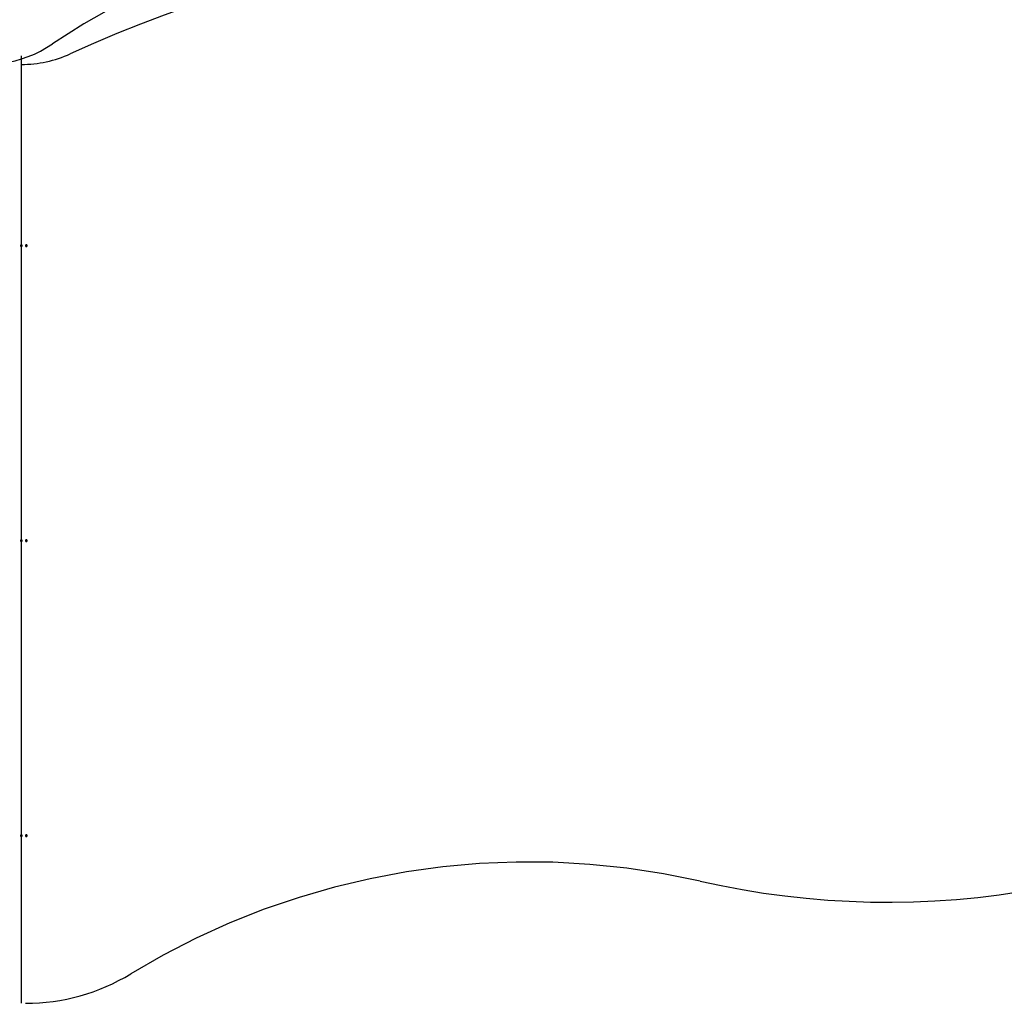
# Model space of a CAD drawing. Extents: x -48.9 to 48.9, y -22.7 to 22.7.
# Drawn here: x -32.9 to -27.1, y 6.4 to 12.3 of the extents above; entities that cross this region are included whole.
import ezdxf

# ---------------------------------------------------------------- set-up
doc = ezdxf.new("R2010")
doc.units = 0
doc.layers.get('0').update_dxf_attribs({"linetype": 'CONTINUOUS'})

msp = doc.modelspace()

# ---------------------------------------------------------------- linework, layer by layer
at = {"color": 0}
for points in [[(-29.399, 12.6209), (-29.399, 12.6209), (-29.6122, 12.68), (-29.8275, 12.7267), (-30.0439, 12.761), (-30.2612, 12.7831), (-30.4785, 12.7928), (-30.6958, 12.7906), (-30.9122, 12.7762), (-31.1275, 12.7499), (-31.3407, 12.7115), (-31.5517, 12.6613), (-31.7598, 12.5994), (-31.9648, 12.5259), (-32.1658, 12.4405), (-32.3625, 12.3439), (-32.5544, 12.2356), (-32.7409, 12.1162)], [(-30.3257, 12.7217), (-30.3257, 12.7217), (-30.4751, 12.7002), (-30.624, 12.6761), (-30.7724, 12.6493), (-30.9203, 12.6198), (-31.0673, 12.5875), (-31.214, 12.5526), (-31.3598, 12.5149), (-31.5051, 12.4747), (-31.6493, 12.4316), (-31.7929, 12.3861), (-31.9355, 12.3378), (-32.0775, 12.287), (-32.2184, 12.2334), (-32.3585, 12.1773), (-32.4975, 12.1186), (-32.6356, 12.0574)], [(-33.3624, 12.0323), (-33.3624, 12.0323), (-33.3229, 12.02), (-33.2831, 12.0101), (-33.243, 12.0026), (-33.2028, 11.9976), (-33.1623, 11.9947), (-33.122, 11.9944), (-33.0817, 11.9963), (-33.0417, 12.0007), (-33.0018, 12.0071), (-32.9625, 12.016), (-32.9236, 12.027), (-32.8855, 12.0405), (-32.8479, 12.0559), (-32.8113, 12.0738), (-32.7755, 12.0938), (-32.7409, 12.1162)], [(-32.9258, 11.9944), (-32.9258, 11.9944), (-32.9069, 11.9945), (-32.8882, 11.9953), (-32.8695, 11.9965), (-32.8509, 11.9983), (-32.8323, 12.0004), (-32.8138, 12.0032), (-32.7954, 12.0063), (-32.7772, 12.0102), (-32.7589, 12.0143), (-32.7408, 12.0191), (-32.7228, 12.0242), (-32.7051, 12.0299), (-32.6874, 12.0359), (-32.67, 12.0427), (-32.6526, 12.0497), (-32.6356, 12.0574)], [(-32.9258, 12.0452), (-32.9258, 12.0452)], [(-32.9258, 12.0452), (-32.9258, 6.4246)], [(-32.9258, 12.0452), (-32.9258, 6.4246)], [(-32.9258, 12.0452), (-32.9258, 6.4246)], [(-32.9258, 12.0452), (-32.9258, 6.4246)], [(-32.9258, 12.0452), (-32.9258, 6.4246)], [(-32.9258, 12.0452), (-32.9258, 6.4246)], [(-32.9258, 12.0452), (-32.9258, 6.4246)], [(-32.9258, 12.0452), (-32.9258, 6.4246)], [(-32.9258, 12.0452), (-32.9258, 6.4246)], [(-32.9258, 12.0452), (-32.9258, 6.4246)], [(-32.9258, 12.0452), (-32.9258, 6.4246)], [(-32.9258, 12.0452), (-32.9258, 6.4246)], [(-32.9258, 12.0452), (-32.9258, 6.4246)], [(-32.9258, 12.0452), (-32.9258, 6.4246)], [(-32.9258, 12.0452), (-32.9258, 6.4246)], [(-32.9258, 12.0452), (-32.9258, 6.4246)], [(-32.9258, 12.0452), (-32.9258, 6.4246)], [(-32.9258, 12.0452), (-32.9258, 6.4246)], [(-32.9258, 12.0452), (-32.9258, 6.4246)], [(-32.9258, 12.0452), (-32.9258, 6.4246)], [(-32.9258, 12.0452), (-32.9258, 6.4246)], [(-32.9208, 10.9195), (-32.9208, 10.9195), (-32.9208, 10.9198), (-32.9208, 10.9204), (-32.9208, 10.9208), (-32.9211, 10.9214), (-32.9212, 10.9217), (-32.9215, 10.9221), (-32.9218, 10.9224), (-32.9222, 10.923), (-32.9225, 10.9232), (-32.9228, 10.9235), (-32.9231, 10.9237), (-32.9237, 10.924), (-32.924, 10.924), (-32.9246, 10.9243), (-32.9252, 10.9243), (-32.9258, 10.9245), (-32.9258, 10.9245), (-32.9261, 10.9243), (-32.9267, 10.9243), (-32.927, 10.924), (-32.9276, 10.924), (-32.9279, 10.9237), (-32.9283, 10.9235), (-32.9286, 10.9232), (-32.9292, 10.923), (-32.9295, 10.9224), (-32.9298, 10.9221), (-32.93, 10.9217), (-32.9303, 10.9214), (-32.9303, 10.9208), (-32.9306, 10.9204), (-32.9306, 10.9198), (-32.9308, 10.9195), (-32.9308, 10.9195), (-32.9306, 10.9189), (-32.9306, 10.9183), (-32.9303, 10.9177), (-32.9303, 10.9174), (-32.93, 10.9168), (-32.9298, 10.9165), (-32.9295, 10.9162), (-32.9292, 10.9159), (-32.9286, 10.9155), (-32.9283, 10.9152), (-32.9279, 10.9149), (-32.9276, 10.9148), (-32.927, 10.9145), (-32.9267, 10.9145), (-32.9261, 10.9145), (-32.9258, 10.9145), (-32.9258, 10.9145), (-32.9252, 10.9145), (-32.9246, 10.9145), (-32.924, 10.9145), (-32.9237, 10.9148), (-32.9231, 10.9149), (-32.9228, 10.9152), (-32.9225, 10.9155), (-32.9222, 10.9159), (-32.9218, 10.9162), (-32.9215, 10.9165), (-32.9212, 10.9168), (-32.9211, 10.9174), (-32.9208, 10.9177), (-32.9208, 10.9183), (-32.9208, 10.9189), (-32.9208, 10.9195)], [(-32.8908, 10.9195), (-32.8908, 10.9195), (-32.8908, 10.9198), (-32.8908, 10.9204), (-32.8908, 10.9208), (-32.8911, 10.9214), (-32.8912, 10.9217), (-32.8915, 10.9221), (-32.8918, 10.9224), (-32.8922, 10.923), (-32.8925, 10.9232), (-32.8928, 10.9235), (-32.8931, 10.9237), (-32.8937, 10.924), (-32.894, 10.924), (-32.8946, 10.9243), (-32.8952, 10.9243), (-32.8958, 10.9245), (-32.8958, 10.9245), (-32.8961, 10.9243), (-32.8967, 10.9243), (-32.897, 10.924), (-32.8976, 10.924), (-32.8979, 10.9237), (-32.8983, 10.9235), (-32.8986, 10.9232), (-32.8992, 10.923), (-32.8995, 10.9224), (-32.8998, 10.9221), (-32.9, 10.9217), (-32.9003, 10.9214), (-32.9003, 10.9208), (-32.9006, 10.9204), (-32.9006, 10.9198), (-32.9008, 10.9195), (-32.9008, 10.9195), (-32.9006, 10.9189), (-32.9006, 10.9183), (-32.9003, 10.9177), (-32.9003, 10.9174), (-32.9, 10.9168), (-32.8998, 10.9165), (-32.8995, 10.9162), (-32.8992, 10.9159), (-32.8986, 10.9155), (-32.8983, 10.9152), (-32.8979, 10.9149), (-32.8976, 10.9148), (-32.897, 10.9145), (-32.8967, 10.9145), (-32.8961, 10.9145), (-32.8958, 10.9145), (-32.8958, 10.9145), (-32.8952, 10.9145), (-32.8946, 10.9145), (-32.894, 10.9145), (-32.8937, 10.9148), (-32.8931, 10.9149), (-32.8928, 10.9152), (-32.8925, 10.9155), (-32.8922, 10.9159), (-32.8918, 10.9162), (-32.8915, 10.9165), (-32.8912, 10.9168), (-32.8911, 10.9174), (-32.8908, 10.9177), (-32.8908, 10.9183), (-32.8908, 10.9189), (-32.8908, 10.9195)], [(-32.9208, 9.1696), (-32.9208, 9.1696), (-32.9208, 9.1699), (-32.9208, 9.1705), (-32.9208, 9.1708), (-32.9211, 9.1714), (-32.9212, 9.1717), (-32.9215, 9.1721), (-32.9218, 9.1724), (-32.9222, 9.173), (-32.9225, 9.1733), (-32.9228, 9.1736), (-32.9231, 9.1738), (-32.9237, 9.1741), (-32.924, 9.1741), (-32.9246, 9.1744), (-32.9252, 9.1744), (-32.9258, 9.1746), (-32.9258, 9.1746), (-32.9261, 9.1744), (-32.9267, 9.1744), (-32.927, 9.1741), (-32.9276, 9.1741), (-32.9279, 9.1738), (-32.9283, 9.1736), (-32.9286, 9.1733), (-32.9292, 9.173), (-32.9295, 9.1724), (-32.9298, 9.1721), (-32.93, 9.1717), (-32.9303, 9.1714), (-32.9303, 9.1708), (-32.9306, 9.1705), (-32.9306, 9.1699), (-32.9308, 9.1696), (-32.9308, 9.1696), (-32.9306, 9.169), (-32.9306, 9.1684), (-32.9303, 9.1678), (-32.9303, 9.1675), (-32.93, 9.1669), (-32.9298, 9.1666), (-32.9295, 9.1663), (-32.9292, 9.166), (-32.9286, 9.1656), (-32.9283, 9.1653), (-32.9279, 9.165), (-32.9276, 9.1649), (-32.927, 9.1646), (-32.9267, 9.1646), (-32.9261, 9.1646), (-32.9258, 9.1646), (-32.9258, 9.1646), (-32.9252, 9.1646), (-32.9246, 9.1646), (-32.924, 9.1646), (-32.9237, 9.1649), (-32.9231, 9.165), (-32.9228, 9.1653), (-32.9225, 9.1656), (-32.9222, 9.166), (-32.9218, 9.1663), (-32.9215, 9.1666), (-32.9212, 9.1669), (-32.9211, 9.1675), (-32.9208, 9.1678), (-32.9208, 9.1684), (-32.9208, 9.169), (-32.9208, 9.1696)], [(-32.8908, 9.1696), (-32.8908, 9.1696), (-32.8908, 9.1699), (-32.8908, 9.1705), (-32.8908, 9.1708), (-32.8911, 9.1714), (-32.8912, 9.1717), (-32.8915, 9.1721), (-32.8918, 9.1724), (-32.8922, 9.173), (-32.8925, 9.1733), (-32.8928, 9.1736), (-32.8931, 9.1738), (-32.8937, 9.1741), (-32.894, 9.1741), (-32.8946, 9.1744), (-32.8952, 9.1744), (-32.8958, 9.1746), (-32.8958, 9.1746), (-32.8961, 9.1744), (-32.8967, 9.1744), (-32.897, 9.1741), (-32.8976, 9.1741), (-32.8979, 9.1738), (-32.8983, 9.1736), (-32.8986, 9.1733), (-32.8992, 9.173), (-32.8995, 9.1724), (-32.8998, 9.1721), (-32.9, 9.1717), (-32.9003, 9.1714), (-32.9003, 9.1708), (-32.9006, 9.1705), (-32.9006, 9.1699), (-32.9008, 9.1696), (-32.9008, 9.1696), (-32.9006, 9.169), (-32.9006, 9.1684), (-32.9003, 9.1678), (-32.9003, 9.1675), (-32.9, 9.1669), (-32.8998, 9.1666), (-32.8995, 9.1663), (-32.8992, 9.166), (-32.8986, 9.1656), (-32.8983, 9.1653), (-32.8979, 9.165), (-32.8976, 9.1649), (-32.897, 9.1646), (-32.8967, 9.1646), (-32.8961, 9.1646), (-32.8958, 9.1646), (-32.8958, 9.1646), (-32.8952, 9.1646), (-32.8946, 9.1646), (-32.894, 9.1646), (-32.8937, 9.1649), (-32.8931, 9.165), (-32.8928, 9.1653), (-32.8925, 9.1656), (-32.8922, 9.166), (-32.8918, 9.1663), (-32.8915, 9.1666), (-32.8912, 9.1669), (-32.8911, 9.1675), (-32.8908, 9.1678), (-32.8908, 9.1684), (-32.8908, 9.169), (-32.8908, 9.1696)], [(-32.9208, 7.4195), (-32.9208, 7.4195), (-32.9208, 7.4198), (-32.9208, 7.4204), (-32.9208, 7.4208), (-32.9211, 7.4214), (-32.9212, 7.4217), (-32.9215, 7.4221), (-32.9218, 7.4224), (-32.9222, 7.423), (-32.9225, 7.4232), (-32.9228, 7.4235), (-32.9231, 7.4237), (-32.9237, 7.424), (-32.924, 7.424), (-32.9246, 7.4243), (-32.9252, 7.4243), (-32.9258, 7.4245), (-32.9258, 7.4245), (-32.9261, 7.4243), (-32.9267, 7.4243), (-32.927, 7.424), (-32.9276, 7.424), (-32.9279, 7.4237), (-32.9283, 7.4235), (-32.9286, 7.4232), (-32.9292, 7.423), (-32.9295, 7.4224), (-32.9298, 7.4221), (-32.93, 7.4217), (-32.9303, 7.4214), (-32.9303, 7.4208), (-32.9306, 7.4204), (-32.9306, 7.4198), (-32.9308, 7.4195), (-32.9308, 7.4195), (-32.9306, 7.4189), (-32.9306, 7.4183), (-32.9303, 7.4177), (-32.9303, 7.4174), (-32.93, 7.4168), (-32.9298, 7.4165), (-32.9295, 7.4162), (-32.9292, 7.4159), (-32.9286, 7.4155), (-32.9283, 7.4152), (-32.9279, 7.4149), (-32.9276, 7.4148), (-32.927, 7.4145), (-32.9267, 7.4145), (-32.9261, 7.4145), (-32.9258, 7.4145), (-32.9258, 7.4145), (-32.9252, 7.4145), (-32.9246, 7.4145), (-32.924, 7.4145), (-32.9237, 7.4148), (-32.9231, 7.4149), (-32.9228, 7.4152), (-32.9225, 7.4155), (-32.9222, 7.4159), (-32.9218, 7.4162), (-32.9215, 7.4165), (-32.9212, 7.4168), (-32.9211, 7.4174), (-32.9208, 7.4177), (-32.9208, 7.4183), (-32.9208, 7.4189), (-32.9208, 7.4195)], [(-32.8908, 7.4195), (-32.8908, 7.4195), (-32.8908, 7.4198), (-32.8908, 7.4204), (-32.8908, 7.4208), (-32.8911, 7.4214), (-32.8912, 7.4217), (-32.8915, 7.4221), (-32.8918, 7.4224), (-32.8922, 7.423), (-32.8925, 7.4232), (-32.8928, 7.4235), (-32.8931, 7.4237), (-32.8937, 7.424), (-32.894, 7.424), (-32.8946, 7.4243), (-32.8952, 7.4243), (-32.8958, 7.4245), (-32.8958, 7.4245), (-32.8961, 7.4243), (-32.8967, 7.4243), (-32.897, 7.424), (-32.8976, 7.424), (-32.8979, 7.4237), (-32.8983, 7.4235), (-32.8986, 7.4232), (-32.8992, 7.423), (-32.8995, 7.4224), (-32.8998, 7.4221), (-32.9, 7.4217), (-32.9003, 7.4214), (-32.9003, 7.4208), (-32.9006, 7.4204), (-32.9006, 7.4198), (-32.9008, 7.4195), (-32.9008, 7.4195), (-32.9006, 7.4189), (-32.9006, 7.4183), (-32.9003, 7.4177), (-32.9003, 7.4174), (-32.9, 7.4168), (-32.8998, 7.4165), (-32.8995, 7.4162), (-32.8992, 7.4159), (-32.8986, 7.4155), (-32.8983, 7.4152), (-32.8979, 7.4149), (-32.8976, 7.4148), (-32.897, 7.4145), (-32.8967, 7.4145), (-32.8961, 7.4145), (-32.8958, 7.4145), (-32.8958, 7.4145), (-32.8952, 7.4145), (-32.8946, 7.4145), (-32.894, 7.4145), (-32.8937, 7.4148), (-32.8931, 7.4149), (-32.8928, 7.4152), (-32.8925, 7.4155), (-32.8922, 7.4159), (-32.8918, 7.4162), (-32.8915, 7.4165), (-32.8912, 7.4168), (-32.8911, 7.4174), (-32.8908, 7.4177), (-32.8908, 7.4183), (-32.8908, 7.4189), (-32.8908, 7.4195)], [(-28.9001, 7.1495), (-28.9001, 7.1495), (-29.1169, 7.1933), (-29.3349, 7.2265), (-29.5535, 7.249), (-29.7723, 7.261), (-29.9908, 7.2623), (-30.2089, 7.2533), (-30.4261, 7.2337), (-30.642, 7.204), (-30.856, 7.1638), (-31.0681, 7.1134), (-31.2777, 7.0528), (-31.4847, 6.9821), (-31.6883, 6.9013), (-31.8884, 6.8106), (-32.0846, 6.71), (-32.2766, 6.5996)], [(-28.9001, 7.1495), (-28.9001, 7.1495), (-28.775, 7.1226), (-28.6494, 7.099), (-28.5233, 7.0786), (-28.397, 7.0616), (-28.2702, 7.0476), (-28.1433, 7.037), (-28.0161, 7.0296), (-27.889, 7.0255), (-27.7615, 7.0245), (-27.6342, 7.0268), (-27.5069, 7.0323), (-27.3798, 7.0412), (-27.2528, 7.0531), (-27.1261, 7.0685), (-26.9996, 7.087), (-26.8738, 7.109)], [(-32.9008, 6.4245), (-32.9008, 6.4245), (-32.8594, 6.4251), (-32.8183, 6.4272), (-32.7774, 6.4307), (-32.7367, 6.4356), (-32.6961, 6.4418), (-32.656, 6.4495), (-32.616, 6.4585), (-32.5766, 6.469), (-32.5373, 6.4806), (-32.4986, 6.4936), (-32.4602, 6.508), (-32.4224, 6.5238), (-32.3849, 6.5407), (-32.3483, 6.559), (-32.312, 6.5786), (-32.2766, 6.5996)], [(-32.9258, 6.4246), (-32.9258, 6.4246)]]:
    msp.add_lwpolyline(points, dxfattribs=at)

doc.saveas('drawing.dxf')
